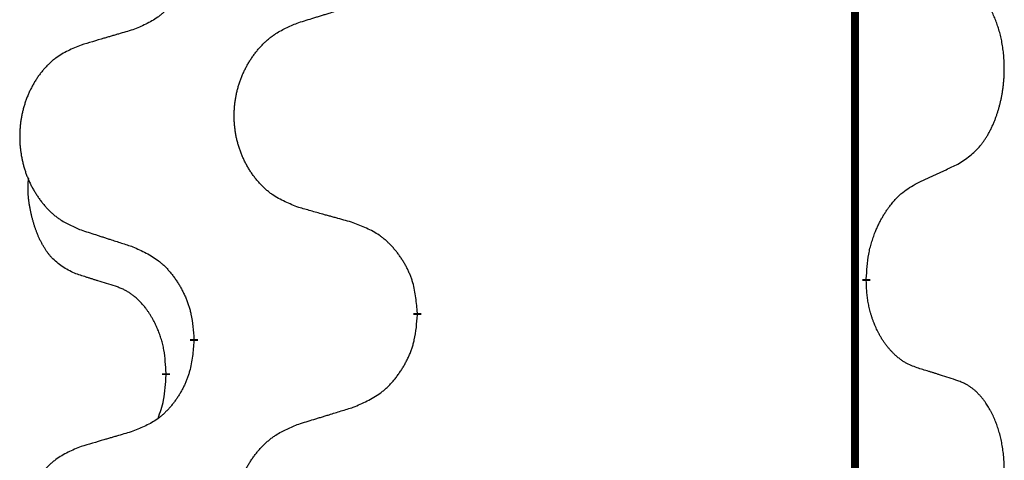
# Model space of a CAD drawing. Units: millimetres. Extents: x -730 to 1237, y -137 to 611.
# Drawn here: x 11 to 18, y 374 to 377 of the extents above; entities that cross this region are included whole.
import ezdxf

# ---------------------------------------------------------------- set-up
doc = ezdxf.new("R2010")
doc.units = ezdxf.units.MM
doc.linetypes.add('SLD_Durchgehend', pattern=[0, 0, 0])

# ---------------------------------------------------------------- blocks, each defined once
blk = doc.blocks.new('HL50FU-0-150', base_point=(253.3512, 236.6627))
at = {"color": 7, "linetype": 'SLD_Durchgehend', "const_width": 0.0625}
for points in [[(17.1361, 527.7299), (17.1361, 363.8299)], [(17.2262, 375.1349), (17.2262, 375.1199)], [(13.677, 374.8659), (13.677, 374.8509)], [(11.9101, 374.6439), (11.9101, 374.6589)], [(11.69, 374.3899), (11.69, 374.3749)]]:
    blk.add_lwpolyline(points, dxfattribs=at)
at = {"color": 7, "linetype": 'SLD_Durchgehend'}
for points, knots in [([(11.9101, 377.8189), (11.9068, 377.7788), (11.9002, 377.6986), (11.8847, 377.6091), (11.8675, 377.5517), (11.8578, 377.5238), (11.8468, 377.4963), (11.8348, 377.4695), (11.8217, 377.4432), (11.8077, 377.4176), (11.7927, 377.3925), (11.777, 377.3682), (11.7605, 377.3445), (11.7432, 377.3216), (11.7251, 377.2994), (11.7063, 377.2782), (11.6869, 377.2582), (11.6668, 377.2392), (11.6458, 377.2213), (11.6021, 377.1878), (11.5297, 377.1471), (11.4618, 377.1191), (11.4279, 377.1051)], [0, 0, 0, 0, 0.1207923, 0.2415845, 0.2711145, 0.3006544, 0.3302167, 0.3597763, 0.388964, 0.418152, 0.4473341, 0.4765167, 0.5051788, 0.5338402, 0.5625129, 0.591185, 0.618755, 0.6463281, 0.6738633, 0.7013854, 0.8115011, 0.9216168, 0.9216168, 0.9216168, 0.9216168]), ([(17.9501, 376.0428), (17.9822, 376.0636), (18.0463, 376.1053), (18.1087, 376.1643), (18.1432, 376.2077), (18.1583, 376.2287), (18.1725, 376.2504), (18.1864, 376.2735), (18.2, 376.2981), (18.2132, 376.3239), (18.2255, 376.3503), (18.2365, 376.3759), (18.2464, 376.4009), (18.2552, 376.425), (18.2635, 376.4494), (18.2713, 376.4745), (18.2786, 376.5003), (18.2854, 376.5268), (18.2915, 376.5536), (18.297, 376.581), (18.302, 376.609), (18.3063, 376.6378), (18.3099, 376.6666), (18.3128, 376.6958), (18.315, 376.7252), (18.3165, 376.755), (18.3172, 376.7848), (18.3172, 376.8132), (18.3165, 376.8403), (18.3153, 376.866), (18.3135, 376.8917), (18.3112, 376.9171), (18.3083, 376.9423), (18.305, 376.9671), (18.301, 376.9919), (18.2966, 377.0159), (18.2917, 377.0392), (18.2865, 377.0618), (18.2807, 377.0842), (18.2746, 377.106), (18.268, 377.1272), (18.2612, 377.1478), (18.2538, 377.1683), (18.2458, 377.1887), (18.2373, 377.2089), (18.2282, 377.229), (18.2185, 377.2489), (18.2085, 377.2679), (18.1982, 377.2861), (18.1878, 377.3035), (18.1768, 377.3206), (18.164, 377.3391), (18.1491, 377.359), (18.132, 377.3799), (18.1138, 377.3999), (18.0953, 377.4182), (18.0766, 377.4347), (18.0578, 377.4494), (18.0383, 377.463), (18.014, 377.4774), (17.9845, 377.4915), (17.9616, 377.5007), (17.9501, 377.5052)], [0, 0, 0, 0, 0.114626, 0.229253, 0.255136, 0.281028, 0.306957, 0.332884, 0.361934, 0.390985, 0.420018, 0.449052, 0.474762, 0.500472, 0.526183, 0.551894, 0.5793, 0.606707, 0.634112, 0.661518, 0.690573, 0.719628, 0.748686, 0.777743, 0.807529, 0.837316, 0.867099, 0.896882, 0.922639, 0.948395, 0.974152, 0.999908, 1.024987, 1.050066, 1.075144, 1.100222, 1.123355, 1.146488, 1.16962, 1.192753, 1.214494, 1.236235, 1.257976, 1.279718, 1.301816, 1.323914, 1.34601, 1.368106, 1.38839, 1.408673, 1.42896, 1.449249, 1.476285, 1.503323, 1.530378, 1.557432, 1.581269, 1.605108, 1.628896, 1.652672, 1.68974, 1.726808, 1.726808, 1.726808, 1.726808]), ([(12.7385, 377.1626), (12.7585, 377.1687), (12.7985, 377.181), (12.8435, 377.1949), (12.8734, 377.2041), (12.8884, 377.2087), (12.9034, 377.2133), (12.9184, 377.218), (12.9334, 377.2226), (12.9484, 377.2272), (12.9634, 377.2318), (13.0053, 377.2447), (13.0741, 377.266), (13.1379, 377.2856), (13.1698, 377.2955)], [0, 0, 0, 0, 0.062728, 0.1254559, 0.141138, 0.1568202, 0.1725023, 0.1881844, 0.2038666, 0.2195488, 0.235231, 0.2509132, 0.3511056, 0.4512981, 0.4512981, 0.4512981, 0.4512981]), ([(11.4279, 377.1051), (11.4088, 377.0995), (11.3705, 377.0883), (11.3275, 377.0757), (11.2988, 377.0673), (11.2845, 377.0631), (11.2701, 377.0589), (11.2558, 377.0547), (11.2415, 377.0505), (11.2271, 377.0463), (11.2128, 377.042), (11.1731, 377.0304), (11.1081, 377.0112), (11.0479, 376.9935), (11.0178, 376.9846)], [0, 0, 0, 0, 0.0597754, 0.1195507, 0.1344951, 0.1494396, 0.164384, 0.1793284, 0.1942733, 0.2092182, 0.2241631, 0.239108, 0.3332541, 0.4274002, 0.4274002, 0.4274002, 0.4274002]), ([(12.7385, 375.7002), (12.7023, 375.7146), (12.6298, 375.7434), (12.5518, 375.7856), (12.5043, 375.8208), (12.4811, 375.8401), (12.459, 375.8604), (12.4376, 375.8821), (12.417, 375.9049), (12.3973, 375.9289), (12.3786, 375.9536), (12.361, 375.9791), (12.3444, 376.0052), (12.3289, 376.0319), (12.3144, 376.0592), (12.3009, 376.0871), (12.2885, 376.1156), (12.2772, 376.1448), (12.267, 376.1743), (12.2581, 376.2042), (12.2503, 376.2343), (12.2437, 376.2646), (12.2383, 376.2952), (12.234, 376.326), (12.2309, 376.357), (12.2289, 376.3881), (12.2281, 376.4193), (12.2285, 376.4505), (12.2301, 376.4816), (12.2328, 376.5125), (12.2366, 376.5433), (12.2416, 376.5739), (12.2476, 376.6042), (12.2548, 376.6342), (12.2631, 376.6638), (12.2726, 376.6932), (12.2831, 376.7221), (12.2948, 376.7505), (12.3075, 376.7785), (12.3212, 376.8059), (12.3359, 376.8326), (12.3515, 376.8587), (12.3681, 376.8841), (12.3856, 376.9089), (12.4042, 376.9331), (12.4237, 376.9567), (12.4442, 376.9793), (12.4654, 377.0009), (12.4874, 377.0214), (12.5101, 377.0407), (12.5337, 377.0588), (12.5775, 377.0889), (12.6458, 377.1247), (12.7076, 377.15), (12.7385, 377.1626)], [0, 0, 0, 0, 0.117086, 0.234172, 0.26425, 0.294342, 0.324476, 0.354607, 0.385625, 0.416644, 0.447649, 0.478654, 0.509524, 0.540393, 0.571263, 0.602133, 0.633372, 0.664611, 0.695847, 0.727084, 0.758108, 0.789132, 0.820159, 0.851185, 0.8824, 0.913614, 0.944827, 0.97604, 1.007095, 1.038151, 1.069208, 1.100265, 1.131069, 1.161872, 1.192674, 1.223475, 1.254222, 1.284969, 1.315717, 1.346465, 1.376816, 1.407167, 1.437517, 1.467868, 1.498416, 1.528964, 1.559522, 1.59008, 1.619832, 1.649585, 1.679305, 1.709013, 1.809224, 1.909434, 1.909434, 1.909434, 1.909434]), ([(11.0178, 376.9846), (10.9832, 376.9702), (10.9141, 376.9412), (10.84, 376.8989), (10.795, 376.8639), (10.773, 376.8446), (10.7519, 376.8243), (10.7316, 376.8026), (10.712, 376.7798), (10.6932, 376.7558), (10.6755, 376.7311), (10.6588, 376.7056), (10.643, 376.6795), (10.6282, 376.6528), (10.6145, 376.6255), (10.6017, 376.5976), (10.5899, 376.5691), (10.5791, 376.5399), (10.5695, 376.5104), (10.5609, 376.4806), (10.5536, 376.4505), (10.5473, 376.4201), (10.5422, 376.3896), (10.5381, 376.3588), (10.5351, 376.3278), (10.5333, 376.2966), (10.5325, 376.2654), (10.5329, 376.2343), (10.5343, 376.2032), (10.5369, 376.1723), (10.5406, 376.1415), (10.5453, 376.1109), (10.5511, 376.0806), (10.5579, 376.0507), (10.5658, 376.021), (10.5747, 375.9917), (10.5848, 375.9628), (10.5958, 375.9343), (10.6079, 375.9063), (10.621, 375.8789), (10.6349, 375.8522), (10.6498, 375.8262), (10.6655, 375.8008), (10.6822, 375.7759), (10.6998, 375.7517), (10.7184, 375.7282), (10.7379, 375.7055), (10.7581, 375.6839), (10.779, 375.6635), (10.8005, 375.6442), (10.8229, 375.6261), (10.8645, 375.596), (10.9294, 375.5602), (10.9883, 375.5349), (11.0178, 375.5222)], [0, 0, 0, 0, 0.112481, 0.224961, 0.254205, 0.283463, 0.312765, 0.342064, 0.372505, 0.402946, 0.433372, 0.463798, 0.494314, 0.52483, 0.555347, 0.585864, 0.616922, 0.647981, 0.679038, 0.710095, 0.741061, 0.772027, 0.802995, 0.833963, 0.865172, 0.896381, 0.927588, 0.958795, 0.989832, 1.020868, 1.051906, 1.082944, 1.113652, 1.144359, 1.175065, 1.20577, 1.236283, 1.266796, 1.29731, 1.327824, 1.357761, 1.387698, 1.417635, 1.447572, 1.477483, 1.507394, 1.537316, 1.567238, 1.596112, 1.624989, 1.653829, 1.682658, 1.778901, 1.875145, 1.875145, 1.875145, 1.875145]), ([(17.627, 375.8916), (17.6497, 375.9022), (17.6953, 375.9234), (17.7446, 375.9464), (17.7751, 375.9606), (17.7868, 375.9661), (17.7985, 375.9715), (17.8101, 375.977), (17.8218, 375.9825), (17.8335, 375.9879), (17.8451, 375.9934), (17.8685, 376.0044), (17.9034, 376.0208), (17.9345, 376.0355), (17.9501, 376.0428)], [0, 0, 0, 0, 0.075268, 0.1505361, 0.163415, 0.176294, 0.1891729, 0.2020518, 0.2149361, 0.2278204, 0.2407047, 0.253589, 0.3051493, 0.3567097, 0.3567097, 0.3567097, 0.3567097]), ([(10.9661, 375.1795), (10.9333, 375.1963), (10.8676, 375.2299), (10.8042, 375.2824), (10.7699, 375.3216), (10.7558, 375.3397), (10.7425, 375.3583), (10.7295, 375.3783), (10.7168, 375.3996), (10.7044, 375.4222), (10.6928, 375.4452), (10.6824, 375.4679), (10.6729, 375.4902), (10.6644, 375.5122), (10.6564, 375.5344), (10.6487, 375.5573), (10.6415, 375.581), (10.6346, 375.6055), (10.6283, 375.6301), (10.6224, 375.6553), (10.6169, 375.6813), (10.6118, 375.7079), (10.6075, 375.7347), (10.6039, 375.7617), (10.6011, 375.789), (10.5993, 375.8166), (10.5985, 375.8442), (10.5989, 375.8731), (10.6008, 375.903), (10.6027, 375.9238), (10.6036, 375.9341)], [0, 0, 0, 0, 0.1104767, 0.2209534, 0.2438284, 0.2667114, 0.2896326, 0.3125527, 0.3382849, 0.3640175, 0.389731, 0.4154442, 0.4390192, 0.4625939, 0.4861716, 0.5097495, 0.5351329, 0.5605162, 0.5859001, 0.6112844, 0.6383739, 0.665463, 0.6925584, 0.7196538, 0.7472958, 0.7749392, 0.8025614, 0.830178, 0.8614107, 0.8926434, 0.8926434, 0.8926434, 0.8926434]), ([(17.2262, 375.1349), (17.2282, 375.1678), (17.2322, 375.2338), (17.2407, 375.3072), (17.25, 375.3547), (17.2551, 375.3773), (17.2609, 375.3996), (17.2671, 375.4214), (17.2737, 375.4426), (17.2808, 375.4633), (17.2882, 375.4838), (17.2954, 375.5023), (17.3022, 375.5188), (17.3085, 375.5334), (17.3149, 375.5479), (17.3215, 375.562), (17.3282, 375.5758), (17.335, 375.5893), (17.342, 375.6026), (17.3492, 375.6157), (17.3566, 375.6285), (17.3641, 375.6412), (17.3719, 375.6537), (17.3798, 375.6658), (17.3877, 375.6776), (17.3957, 375.6891), (17.4039, 375.7005), (17.4133, 375.7131), (17.4241, 375.7269), (17.4363, 375.7417), (17.4489, 375.7563), (17.4615, 375.7701), (17.4743, 375.7832), (17.4871, 375.7956), (17.5003, 375.8076), (17.5266, 375.8296), (17.5684, 375.8586), (17.6075, 375.8806), (17.627, 375.8916)], [0, 0, 0, 0, 0.0991282, 0.1982564, 0.2213364, 0.2444198, 0.2675097, 0.2905986, 0.3124155, 0.3342326, 0.3560477, 0.3778625, 0.3937396, 0.4096165, 0.4254924, 0.4413683, 0.4564266, 0.4714849, 0.4865433, 0.5016016, 0.5163074, 0.5310131, 0.5457186, 0.560424, 0.5744366, 0.5884492, 0.6024624, 0.6164759, 0.6356831, 0.6548906, 0.6741031, 0.6933153, 0.7111448, 0.728975, 0.7467928, 0.764607, 0.8318377, 0.8990683, 0.8990683, 0.8990683, 0.8990683]), ([(13.1698, 375.5797), (13.1497, 375.5853), (13.1095, 375.5965), (13.0642, 375.6091), (13.0341, 375.6175), (13.019, 375.6217), (13.0039, 375.6259), (12.9888, 375.6301), (12.9738, 375.6343), (12.9587, 375.6385), (12.9436, 375.6427), (12.9019, 375.6544), (12.8335, 375.6735), (12.7702, 375.6913), (12.7385, 375.7002)], [0, 0, 0, 0, 0.0626283, 0.1252565, 0.140914, 0.1565714, 0.1722289, 0.1878864, 0.2035442, 0.219202, 0.2348598, 0.2505176, 0.3491531, 0.4477886, 0.4477886, 0.4477886, 0.4477886]), ([(13.677, 374.8659), (13.6735, 374.906), (13.6665, 374.9863), (13.6502, 375.0758), (13.6322, 375.1332), (13.6219, 375.1611), (13.6104, 375.1885), (13.5977, 375.2154), (13.584, 375.2416), (13.5692, 375.2673), (13.5535, 375.2923), (13.5369, 375.3167), (13.5196, 375.3403), (13.5014, 375.3633), (13.4823, 375.3854), (13.4626, 375.4066), (13.4421, 375.4267), (13.421, 375.4456), (13.399, 375.4635), (13.3528, 375.4972), (13.2765, 375.5378), (13.2054, 375.5657), (13.1698, 375.5797)], [0, 0, 0, 0, 0.1209346, 0.2418691, 0.2715902, 0.3013222, 0.3310797, 0.3608342, 0.3904011, 0.4199685, 0.4495293, 0.4790908, 0.5083301, 0.5375686, 0.5668172, 0.5960652, 0.6244344, 0.6528069, 0.6811435, 0.7094671, 0.8241186, 0.93877, 0.93877, 0.93877, 0.93877]), ([(11.0178, 375.5222), (11.0368, 375.5161), (11.0748, 375.5038), (11.1176, 375.4899), (11.1461, 375.4807), (11.1603, 375.4761), (11.1746, 375.4714), (11.1888, 375.4668), (11.2031, 375.4622), (11.2173, 375.4576), (11.2316, 375.453), (11.2714, 375.4401), (11.3369, 375.4188), (11.3975, 375.3991), (11.4279, 375.3893)], [0, 0, 0, 0, 0.0599168, 0.1198336, 0.1348129, 0.1497923, 0.1647716, 0.179751, 0.1947305, 0.2097099, 0.2246894, 0.2396689, 0.3353723, 0.4310757, 0.4310757, 0.4310757, 0.4310757]), ([(11.4279, 375.3893), (11.4632, 375.3734), (11.5337, 375.3415), (11.609, 375.2959), (11.6544, 375.2585), (11.6766, 375.2381), (11.6978, 375.2165), (11.7182, 375.1937), (11.7378, 375.1696), (11.7566, 375.1444), (11.7744, 375.1185), (11.7913, 375.0918), (11.8072, 375.0645), (11.8222, 375.0365), (11.836, 375.008), (11.8488, 374.9788), (11.8604, 374.949), (11.8707, 374.9186), (11.8797, 374.8878), (11.8926, 374.8347), (11.9033, 374.7582), (11.9079, 374.692), (11.9101, 374.6589)], [0, 0, 0, 0, 0.1161018, 0.2322037, 0.2623496, 0.2925108, 0.3227169, 0.3529195, 0.3843764, 0.415834, 0.4472779, 0.4787225, 0.5104414, 0.5421594, 0.5738837, 0.6056077, 0.6377093, 0.6698134, 0.7018938, 0.7339652, 0.8335001, 0.9330351, 0.9330351, 0.9330351, 0.9330351]), ([(11.2892, 375.0773), (11.2661, 375.0844), (11.2199, 375.0986), (11.1699, 375.1141), (11.1392, 375.1237), (11.1276, 375.1274), (11.1161, 375.131), (11.1046, 375.1347), (11.093, 375.1384), (11.0815, 375.1421), (11.0699, 375.1458), (11.0469, 375.1532), (11.0122, 375.1645), (10.9815, 375.1745), (10.9661, 375.1795)], [0, 0, 0, 0, 0.072467, 0.1449339, 0.1570396, 0.1691453, 0.181251, 0.1933566, 0.2054742, 0.2175917, 0.2297093, 0.2418268, 0.2903502, 0.3388736, 0.3388736, 0.3388736, 0.3388736]), ([(11.69, 374.3899), (11.6883, 374.4206), (11.6848, 374.482), (11.6772, 374.5503), (11.6686, 374.5946), (11.6639, 374.6156), (11.6585, 374.6365), (11.6528, 374.6568), (11.6465, 374.6765), (11.64, 374.6957), (11.6329, 374.7147), (11.6246, 374.7354), (11.615, 374.7578), (11.6038, 374.7817), (11.5917, 374.8053), (11.5793, 374.8276), (11.5666, 374.8488), (11.5536, 374.8688), (11.54, 374.8884), (11.5243, 374.9092), (11.5064, 374.9311), (11.4859, 374.9537), (11.4641, 374.9752), (11.4421, 374.9946), (11.4199, 375.0119), (11.3976, 375.0273), (11.3745, 375.0412), (11.3487, 375.0544), (11.3202, 375.0662), (11.2995, 375.0736), (11.2892, 375.0773)], [0, 0, 0, 0, 0.0921911, 0.1843821, 0.20591, 0.2274409, 0.2489766, 0.2705115, 0.2907895, 0.3110675, 0.3313472, 0.3516275, 0.3780441, 0.4044611, 0.4308749, 0.4572883, 0.4811357, 0.5049824, 0.5288358, 0.5526907, 0.5831984, 0.6137075, 0.6442319, 0.6747535, 0.7017613, 0.7287719, 0.7557302, 0.7826753, 0.8155538, 0.8484323, 0.8484323, 0.8484323, 0.8484323]), ([(17.627, 374.4324), (17.6115, 374.4384), (17.5804, 374.4502), (17.5462, 374.4666), (17.5241, 374.4797), (17.5127, 374.4871), (17.5015, 374.4948), (17.4904, 374.5031), (17.4792, 374.5118), (17.4682, 374.5211), (17.4573, 374.5308), (17.4445, 374.5427), (17.4299, 374.5573), (17.4138, 374.5747), (17.3984, 374.5927), (17.3832, 374.6119), (17.3682, 374.6325), (17.3535, 374.6543), (17.3398, 374.6767), (17.3276, 374.6983), (17.3168, 374.719), (17.3073, 374.7386), (17.2983, 374.7585), (17.2897, 374.7792), (17.2814, 374.8007), (17.2735, 374.823), (17.2662, 374.8456), (17.2598, 374.8673), (17.2542, 374.8883), (17.2493, 374.9084), (17.2449, 374.9286), (17.2409, 374.9492), (17.2374, 374.9702), (17.2343, 374.9915), (17.2318, 375.0129), (17.2292, 375.0414), (17.2273, 375.077), (17.2266, 375.1056), (17.2262, 375.1199)], [0, 0, 0, 0, 0.049883, 0.099766, 0.1133446, 0.1269258, 0.1405146, 0.1541029, 0.1685793, 0.1830557, 0.1975313, 0.2120076, 0.2356798, 0.2593535, 0.2830335, 0.3067132, 0.3330166, 0.3593211, 0.3856242, 0.4119266, 0.4337306, 0.455534, 0.4773354, 0.4991371, 0.5228108, 0.5464846, 0.5701588, 0.5938329, 0.6145253, 0.6352175, 0.6559101, 0.6766027, 0.698136, 0.7196696, 0.7411988, 0.7627266, 0.8055439, 0.8483613, 0.8483613, 0.8483613, 0.8483613]), ([(13.1698, 374.1205), (13.2068, 374.1364), (13.2808, 374.1681), (13.36, 374.2136), (13.4079, 374.2512), (13.4313, 374.2716), (13.4536, 374.2932), (13.475, 374.316), (13.4957, 374.3401), (13.5155, 374.3652), (13.5342, 374.3912), (13.552, 374.4179), (13.5687, 374.4452), (13.5844, 374.4732), (13.599, 374.5017), (13.6125, 374.5309), (13.6247, 374.5607), (13.6356, 374.5911), (13.645, 374.6219), (13.6585, 374.675), (13.6698, 374.7515), (13.6746, 374.8177), (13.677, 374.8509)], [0, 0, 0, 0, 0.1207225, 0.241445, 0.272411, 0.3033922, 0.334416, 0.3654362, 0.3974567, 0.4294779, 0.4614868, 0.4934965, 0.5255609, 0.5576245, 0.5896947, 0.6217645, 0.6540243, 0.6862868, 0.7185226, 0.7507482, 0.8503626, 0.9499769, 0.9499769, 0.9499769, 0.9499769]), ([(11.9101, 374.6439), (11.9068, 374.6038), (11.9002, 374.5236), (11.8847, 374.4341), (11.8675, 374.3767), (11.8578, 374.3488), (11.8468, 374.3213), (11.8348, 374.2945), (11.8217, 374.2682), (11.8077, 374.2426), (11.7927, 374.2175), (11.777, 374.1932), (11.7605, 374.1695), (11.7432, 374.1466), (11.7251, 374.1244), (11.7063, 374.1032), (11.6869, 374.0832), (11.6668, 374.0642), (11.6458, 374.0463), (11.6021, 374.0128), (11.5297, 373.9721), (11.4618, 373.9441), (11.4279, 373.9301)], [0, 0, 0, 0, 0.1207923, 0.2415845, 0.2711145, 0.3006544, 0.3302167, 0.3597763, 0.388964, 0.418152, 0.4473341, 0.4765167, 0.5051788, 0.5338402, 0.5625129, 0.591185, 0.618755, 0.6463281, 0.6738633, 0.7013854, 0.8115011, 0.9216168, 0.9216168, 0.9216168, 0.9216168]), ([(11.6264, 374.0325), (11.6349, 374.0562), (11.652, 374.1036), (11.6741, 374.1844), (11.6848, 374.2756), (11.6883, 374.3418), (11.69, 374.3749)], [0, 0, 0, 0, 0.0756193, 0.1512387, 0.250723, 0.3502073, 0.3502073, 0.3502073, 0.3502073]), ([(17.9501, 374.3302), (17.927, 374.3378), (17.881, 374.3528), (17.831, 374.3689), (17.8002, 374.3787), (17.7887, 374.3824), (17.7771, 374.386), (17.7656, 374.3897), (17.754, 374.3933), (17.7425, 374.3969), (17.731, 374.4005), (17.7079, 374.4077), (17.6732, 374.4183), (17.6424, 374.4277), (17.627, 374.4324)], [0, 0, 0, 0, 0.0726997, 0.1453994, 0.1575073, 0.1696152, 0.1817231, 0.193831, 0.205927, 0.2180229, 0.2301189, 0.2422149, 0.2905443, 0.3388737, 0.3388737, 0.3388737, 0.3388737]), ([(17.9501, 372.8678), (17.9822, 372.8886), (18.0463, 372.9303), (18.1087, 372.9893), (18.1432, 373.0327), (18.1583, 373.0537), (18.1725, 373.0754), (18.1864, 373.0985), (18.2, 373.1231), (18.2132, 373.1489), (18.2255, 373.1753), (18.2365, 373.2009), (18.2464, 373.2259), (18.2552, 373.25), (18.2635, 373.2744), (18.2713, 373.2995), (18.2786, 373.3253), (18.2854, 373.3518), (18.2915, 373.3786), (18.297, 373.406), (18.302, 373.434), (18.3063, 373.4628), (18.3099, 373.4916), (18.3128, 373.5208), (18.315, 373.5502), (18.3165, 373.58), (18.3172, 373.6098), (18.3172, 373.6382), (18.3165, 373.6653), (18.3153, 373.691), (18.3135, 373.7167), (18.3112, 373.7421), (18.3083, 373.7673), (18.305, 373.7921), (18.301, 373.8169), (18.2966, 373.8409), (18.2917, 373.8642), (18.2865, 373.8868), (18.2807, 373.9092), (18.2746, 373.931), (18.268, 373.9522), (18.2612, 373.9728), (18.2538, 373.9933), (18.2458, 374.0137), (18.2373, 374.0339), (18.2282, 374.054), (18.2185, 374.0739), (18.2085, 374.0929), (18.1982, 374.1111), (18.1878, 374.1285), (18.1768, 374.1456), (18.164, 374.1641), (18.1491, 374.184), (18.132, 374.2049), (18.1138, 374.2249), (18.0953, 374.2432), (18.0766, 374.2597), (18.0578, 374.2744), (18.0383, 374.288), (18.014, 374.3024), (17.9845, 374.3165), (17.9616, 374.3257), (17.9501, 374.3302)], [0, 0, 0, 0, 0.114626, 0.229253, 0.255136, 0.281028, 0.306957, 0.332884, 0.361934, 0.390985, 0.420018, 0.449052, 0.474762, 0.500472, 0.526183, 0.551894, 0.5793, 0.606707, 0.634112, 0.661518, 0.690573, 0.719628, 0.748686, 0.777743, 0.807529, 0.837316, 0.867099, 0.896882, 0.922639, 0.948395, 0.974152, 0.999908, 1.024987, 1.050066, 1.075144, 1.100222, 1.123355, 1.146488, 1.16962, 1.192753, 1.214494, 1.236235, 1.257976, 1.279718, 1.301816, 1.323914, 1.34601, 1.368106, 1.38839, 1.408673, 1.42896, 1.449249, 1.476285, 1.503323, 1.530378, 1.557432, 1.581269, 1.605108, 1.628896, 1.652672, 1.68974, 1.726808, 1.726808, 1.726808, 1.726808]), ([(12.7385, 373.9876), (12.7585, 373.9937), (12.7985, 374.006), (12.8435, 374.0199), (12.8734, 374.0291), (12.8884, 374.0337), (12.9034, 374.0383), (12.9184, 374.043), (12.9334, 374.0476), (12.9484, 374.0522), (12.9634, 374.0568), (13.0053, 374.0697), (13.0741, 374.091), (13.1379, 374.1106), (13.1698, 374.1205)], [0, 0, 0, 0, 0.062728, 0.1254559, 0.141138, 0.1568202, 0.1725023, 0.1881844, 0.2038666, 0.2195488, 0.235231, 0.2509132, 0.3511056, 0.4512981, 0.4512981, 0.4512981, 0.4512981]), ([(12.7385, 372.5252), (12.7023, 372.5396), (12.6298, 372.5684), (12.5518, 372.6106), (12.5043, 372.6458), (12.4811, 372.6651), (12.459, 372.6854), (12.4376, 372.7071), (12.417, 372.7299), (12.3973, 372.7539), (12.3786, 372.7786), (12.361, 372.8041), (12.3444, 372.8302), (12.3289, 372.8569), (12.3144, 372.8842), (12.3009, 372.9121), (12.2885, 372.9406), (12.2772, 372.9698), (12.267, 372.9993), (12.2581, 373.0292), (12.2503, 373.0593), (12.2437, 373.0896), (12.2383, 373.1202), (12.234, 373.151), (12.2309, 373.182), (12.2289, 373.2131), (12.2281, 373.2443), (12.2285, 373.2755), (12.2301, 373.3066), (12.2328, 373.3375), (12.2366, 373.3683), (12.2416, 373.3989), (12.2476, 373.4292), (12.2548, 373.4592), (12.2631, 373.4888), (12.2726, 373.5182), (12.2831, 373.5471), (12.2948, 373.5755), (12.3075, 373.6035), (12.3212, 373.6309), (12.3359, 373.6576), (12.3515, 373.6837), (12.3681, 373.7091), (12.3856, 373.7339), (12.4042, 373.7581), (12.4237, 373.7817), (12.4442, 373.8043), (12.4654, 373.8259), (12.4874, 373.8464), (12.5101, 373.8657), (12.5337, 373.8838), (12.5775, 373.9139), (12.6458, 373.9497), (12.7076, 373.975), (12.7385, 373.9876)], [0, 0, 0, 0, 0.117086, 0.234172, 0.26425, 0.294342, 0.324476, 0.354607, 0.385625, 0.416644, 0.447649, 0.478654, 0.509524, 0.540393, 0.571263, 0.602133, 0.633372, 0.664611, 0.695847, 0.727084, 0.758108, 0.789132, 0.820159, 0.851185, 0.8824, 0.913614, 0.944827, 0.97604, 1.007095, 1.038151, 1.069208, 1.100265, 1.131069, 1.161872, 1.192674, 1.223475, 1.254222, 1.284969, 1.315717, 1.346465, 1.376816, 1.407167, 1.437517, 1.467868, 1.498416, 1.528964, 1.559522, 1.59008, 1.619832, 1.649585, 1.679305, 1.709013, 1.809224, 1.909434, 1.909434, 1.909434, 1.909434]), ([(11.4279, 373.9301), (11.4088, 373.9245), (11.3705, 373.9133), (11.3275, 373.9007), (11.2988, 373.8923), (11.2845, 373.8881), (11.2701, 373.8839), (11.2558, 373.8797), (11.2415, 373.8755), (11.2271, 373.8713), (11.2128, 373.867), (11.1731, 373.8554), (11.1081, 373.8362), (11.0479, 373.8185), (11.0178, 373.8096)], [0, 0, 0, 0, 0.0597754, 0.1195507, 0.1344951, 0.1494396, 0.164384, 0.1793284, 0.1942733, 0.2092182, 0.2241631, 0.239108, 0.3332541, 0.4274002, 0.4274002, 0.4274002, 0.4274002]), ([(11.0178, 373.8096), (10.9832, 373.7952), (10.9141, 373.7662), (10.84, 373.7239), (10.795, 373.6889), (10.773, 373.6696), (10.7519, 373.6493), (10.7316, 373.6276), (10.712, 373.6048), (10.6932, 373.5808), (10.6755, 373.5561), (10.6588, 373.5306), (10.643, 373.5045), (10.6282, 373.4778), (10.6145, 373.4505), (10.6017, 373.4226), (10.5899, 373.3941), (10.5791, 373.3649), (10.5695, 373.3354), (10.5609, 373.3056), (10.5536, 373.2755), (10.5473, 373.2451), (10.5422, 373.2146), (10.5381, 373.1838), (10.5351, 373.1528), (10.5333, 373.1216), (10.5325, 373.0904), (10.5329, 373.0593), (10.5343, 373.0282), (10.5369, 372.9973), (10.5406, 372.9665), (10.5453, 372.9359), (10.5511, 372.9056), (10.5579, 372.8757), (10.5658, 372.846), (10.5747, 372.8167), (10.5848, 372.7878), (10.5958, 372.7593), (10.6079, 372.7313), (10.621, 372.7039), (10.6349, 372.6772), (10.6498, 372.6512), (10.6655, 372.6258), (10.6822, 372.6009), (10.6998, 372.5767), (10.7184, 372.5532), (10.7379, 372.5305), (10.7581, 372.5089), (10.779, 372.4885), (10.8005, 372.4692), (10.8229, 372.4511), (10.8645, 372.421), (10.9294, 372.3852), (10.9883, 372.3599), (11.0178, 372.3472)], [0, 0, 0, 0, 0.112481, 0.224961, 0.254205, 0.283463, 0.312765, 0.342064, 0.372505, 0.402946, 0.433372, 0.463798, 0.494314, 0.52483, 0.555347, 0.585864, 0.616922, 0.647981, 0.679038, 0.710095, 0.741061, 0.772027, 0.802995, 0.833963, 0.865172, 0.896381, 0.927588, 0.958795, 0.989832, 1.020868, 1.051906, 1.082944, 1.113652, 1.144359, 1.175065, 1.20577, 1.236283, 1.266796, 1.29731, 1.327824, 1.357761, 1.387698, 1.417635, 1.447572, 1.477483, 1.507394, 1.537316, 1.567238, 1.596112, 1.624989, 1.653829, 1.682658, 1.778901, 1.875145, 1.875145, 1.875145, 1.875145])]:
    blk.add_open_spline(points, degree=3, knots=knots, dxfattribs=at)

msp = doc.modelspace()

# ---------------------------------------------------------------- block references
msp.add_blockref('HL50FU-0-150', (253.3512, 236.6627))

doc.saveas('drawing.dxf')
